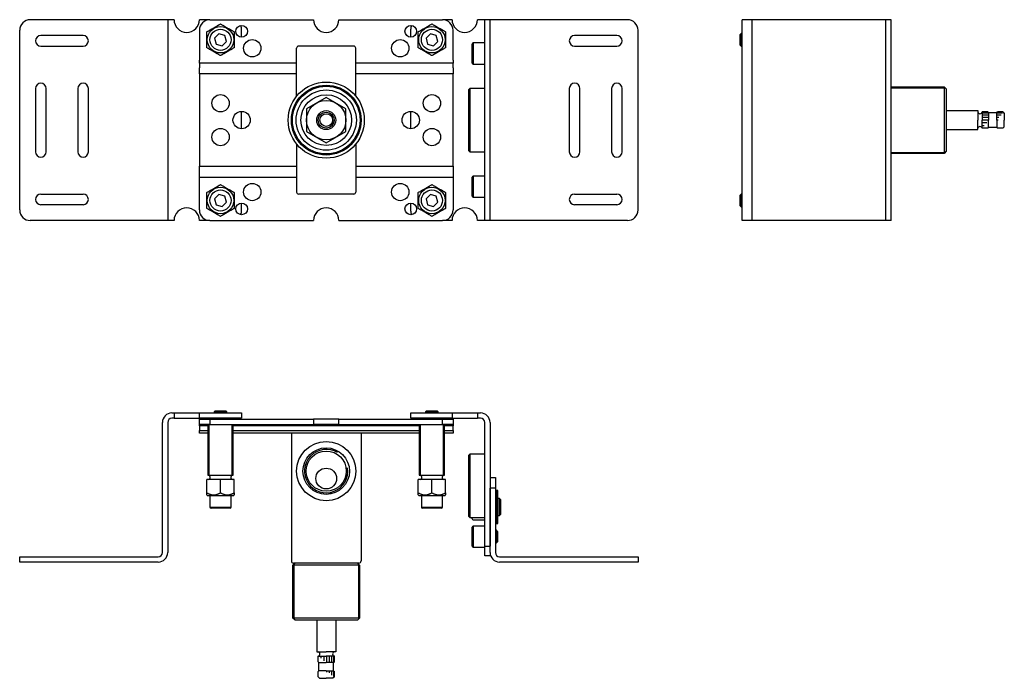
# Model space of a CAD drawing. Extents: x 1384 to 1850, y 1323 to 1635.
import ezdxf

# ---------------------------------------------------------------- set-up
doc = ezdxf.new("R2010")
doc.units = 0
doc.header["$LTSCALE"] = 7
doc.header["$MEASUREMENT"] = 0
doc.layers.get('0').update_dxf_attribs({"color": 2, "linetype": 'CONTINUOUS'})
doc.layers.add('GEV', color=5, linetype='CONTINUOUS')

# ---------------------------------------------------------------- blocks, each defined once
blk = doc.blocks.new('A$C0A7C6BF1')
for p, q in [((-16.5, 0), (-16.5, -60.5)), ((16.5, 0), (16.5, -60.5)), ((-14.75, -61.5), (-15.75, -62.5)), ((-15.75, -87.5), (-15.75, -62.5)), ((15.75, -62.5), (-15.75, -62.5)), ((15.5, -61.5), (-15.5, -61.5)), ((14.75, -61.5), (15.75, -62.5)), ((15.75, -62.5), (15.75, -87.5)), ((15.75, -87.5), (-15.75, -87.5)), ((-14.75, -88.5), (-15.75, -87.5)), ((15.75, -87.5), (14.75, -88.5)), ((14.75, -88.5), (-14.75, -88.5)), ((-4.5, -88.5), (-4.5, -103.5)), ((4.5, -88.5), (4.5, -103.5)), ((-4.5, -103.5), (0, -103.5)), ((-3.85, -108.15), (-3.85, -105.5)), ((-3.85, -105.5), (0, -105.5)), ((-2.55, -105.65), (-2.55, -106.45)), ((-1.2, -105.65), (-1.2, -107.7)), ((4.5, -103.5), (0, -103.5)), ((3.85, -105.5), (0, -105.5)), ((0.15, -105.65), (0.15, -108.5)), ((1.4, -105.65), (1.4, -108.5)), ((2.5, -105.65), (2.5, -108.5)), ((3.45, -105.65), (3.45, -108.5)), ((3.85, -108.15), (3.85, -105.5)), ((-3.5, -108.5), (-3.85, -108.15)), ((-3.5, -108.5), (0, -108.5)), ((-3.5, -112.5), (-3.5, -108.5)), ((3.5, -108.5), (0, -108.5)), ((3.5, -108.5), (3.85, -108.15)), ((3.5, -112.5), (3.5, -108.5)), ((-3.5, -112.5), (-3.85, -112.85)), ((-3.85, -115.28), (-3.85, -112.85)), ((-3.85, -115.28), (-3.13, -116)), ((0, -112.5), (-3.5, -112.5)), ((-3.13, -116), (0, -116)), ((0, -112.5), (3.5, -112.5)), ((3.13, -116), (0, -116)), ((0.15, -112.5), (0.15, -113.1)), ((1.4, -112.5), (1.4, -113.4)), ((2.5, -112.5), (2.5, -114.45)), ((3.85, -115.28), (3.13, -116)), ((3.45, -112.5), (3.45, -115.1)), ((3.5, -112.5), (3.85, -112.85)), ((3.85, -115.28), (3.85, -112.85))]:
    blk.add_line(p, q)
for centre, radius in [((0, -18), 14), ((0, -18), 11), ((0, -18), 9.5), ((0, -21.5), 4.91)]:
    blk.add_circle(centre, radius)
for centre, radius, start, end in [((-15.5, -60.5), 1, 180, 270), ((15.5, -60.5), 1, 270, 0), ((-4.06, -104.5), 1.02, 281.7683, 78.2317), ((4.06, -104.5), 1.02, 101.7683, 258.2317)]:
    blk.add_arc(centre, radius, start, end)
at = {"layer": 'GEV'}
for p, q in [((-15.25, -62), (-15.25, -88)), ((15.25, -62), (15.25, -88))]:
    blk.add_line(p, q, dxfattribs=at)
blk.add_arc((0, -18), 10.25, 58.4453, 8.9061, dxfattribs=at)
blk = doc.blocks.new('A$C486B4D1C')
for p, q in [((-14, 11.31), (-14, 34)), ((13, 35), (-13, 35)), ((14, 11.31), (14, 34)), ((3.5, 0), (3.7, -0.59)), ((2.06, -2.83), (1.7, -3.34)), ((2.65, -2.65), (2.06, -2.83)), ((2.83, -2.06), (2.65, -2.65)), ((3.34, -1.7), (2.83, -2.06)), ((3.7, -0.59), (3.33, -1.08)), ((3.33, -1.08), (3.34, -1.7)), ((-14, -11.31), (-14, -34)), ((14, -11.31), (14, -34)), ((13, -35), (-13, -35))]:
    blk.add_line(p, q)
blk.add_lwpolyline([(9.3, 5.37), (0, 10.74), (-9.3, 5.37), (-9.3, -5.37), (0, -10.74), (9.3, -5.37)], close=True)
for radius in [18, 16.5, 16, 12, 9.31, 4.5, 3.75, 3]:
    blk.add_circle((0, 0), radius)
for centre, start, end in [((-13, 34), 90, 180), ((13, 34), 0, 90), ((-13, -34), 180, 270), ((13, -34), 270, 0)]:
    blk.add_arc(centre, 1, start, end)
at = {"layer": 'GEV'}
blk.add_circle((0, 0), 14.25, dxfattribs=at)

msp = doc.modelspace()

# ---------------------------------------------------------------- linework, layer by layer
for p, q in [((1457.48, 1634.54), (1389.48, 1634.54)), ((1454.48, 1634.54), (1454.48, 1539.54)), ((1474.48, 1634.54), (1469.48, 1634.54)), ((1474.48, 1634.54), (1523.48, 1634.54)), ((1535.48, 1634.54), (1584.48, 1634.54)), ((1588.98, 1634.54), (1584.48, 1634.54)), ((1671.98, 1634.54), (1600.98, 1634.54)), ((1604.48, 1539.54), (1604.48, 1634.54)), ((1606.98, 1539.54), (1606.98, 1634.54)), ((1726.24, 1539.54), (1726.24, 1634.54)), ((1796.74, 1634.54), (1726.24, 1634.54)), ((1730.74, 1634.54), (1730.74, 1539.54)), ((1794.24, 1539.54), (1794.24, 1634.54)), ((1796.74, 1539.54), (1796.74, 1634.54)), ((1384.48, 1544.54), (1384.48, 1629.54)), ((1414.48, 1627.04), (1394.48, 1627.04)), ((1469.48, 1629.54), (1469.48, 1615.37)), ((1478.74, 1627.83), (1476.69, 1625.8)), ((1476.69, 1625.8), (1477.43, 1623.01)), ((1481.53, 1627.07), (1478.74, 1627.83)), ((1482.26, 1624.28), (1481.53, 1627.07)), ((1489.48, 1626.29), (1489.48, 1629.54)), ((1569.48, 1626.29), (1569.48, 1630.04)), ((1578.74, 1627.83), (1576.69, 1625.8)), ((1576.69, 1625.8), (1577.43, 1623.01)), ((1581.53, 1627.07), (1578.74, 1627.83)), ((1582.26, 1624.28), (1581.53, 1627.07)), ((1589.48, 1615.37), (1589.48, 1629.54)), ((1666.98, 1627.04), (1646.98, 1627.04)), ((1676.98, 1544.54), (1676.98, 1629.54)), ((1725.74, 1628.04), (1725.24, 1627.54)), ((1725.24, 1622.54), (1725.24, 1627.54)), ((1725.74, 1628.04), (1725.74, 1622.04)), ((1726.24, 1628.04), (1725.74, 1628.04)), ((1394.48, 1622.04), (1414.48, 1622.04)), ((1477.43, 1623.01), (1480.22, 1622.25)), ((1480.22, 1622.25), (1482.26, 1624.28)), ((1577.43, 1623.01), (1580.22, 1622.25)), ((1580.22, 1622.25), (1582.26, 1624.28)), ((1598.48, 1614.04), (1598.48, 1623.04)), ((1604.48, 1623.54), (1598.98, 1623.54)), ((1646.98, 1622.04), (1666.98, 1622.04)), ((1725.24, 1622.54), (1725.74, 1622.04)), ((1725.74, 1622.04), (1726.24, 1622.04)), ((1469.48, 1613.95), (1469.48, 1615.37)), ((1515.48, 1613.95), (1469.48, 1613.95)), ((1469.48, 1613.95), (1469.48, 1611.71)), ((1469.48, 1608.88), (1469.48, 1611.71)), ((1589.48, 1613.95), (1543.48, 1613.95)), ((1589.48, 1615.37), (1589.48, 1613.95)), ((1589.48, 1611.71), (1589.48, 1613.95)), ((1589.48, 1611.71), (1589.48, 1608.88)), ((1598.98, 1613.54), (1604.48, 1613.54)), ((1469.48, 1608.88), (1469.48, 1565.2)), ((1515.48, 1608.88), (1469.48, 1608.88)), ((1589.48, 1608.88), (1543.48, 1608.88)), ((1589.48, 1565.2), (1589.48, 1608.88)), ((1796.74, 1602.79), (1821.74, 1602.79)), ((1821.74, 1602.79), (1821.74, 1571.29)), ((1821.74, 1602.79), (1822.74, 1601.79)), ((1391.98, 1602.04), (1391.98, 1572.04)), ((1396.98, 1572.04), (1396.98, 1602.04)), ((1411.98, 1602.04), (1411.98, 1572.04)), ((1416.98, 1572.04), (1416.98, 1602.04)), ((1597.48, 1602.04), (1596.98, 1601.54)), ((1596.98, 1572.54), (1596.98, 1601.54)), ((1604.48, 1602.04), (1597.48, 1602.04)), ((1644.48, 1602.04), (1644.48, 1572.04)), ((1649.48, 1572.04), (1649.48, 1602.04)), ((1664.48, 1602.04), (1664.48, 1572.04)), ((1669.48, 1572.04), (1669.48, 1602.04)), ((1822.74, 1601.79), (1822.74, 1572.29)), ((1489.48, 1582.94), (1489.48, 1591.14)), ((1569.48, 1582.94), (1569.48, 1591.14)), ((1822.74, 1591.54), (1837.74, 1591.54)), ((1837.74, 1591.54), (1837.74, 1587.04)), ((1842.39, 1590.89), (1839.74, 1590.89)), ((1839.74, 1590.89), (1839.74, 1587.04)), ((1839.89, 1590.49), (1842.74, 1590.49)), ((1839.89, 1589.54), (1842.74, 1589.54)), ((1839.89, 1588.44), (1842.74, 1588.44)), ((1842.74, 1590.54), (1842.39, 1590.89)), ((1846.74, 1590.54), (1842.74, 1590.54)), ((1842.74, 1590.54), (1842.74, 1587.04)), ((1846.74, 1590.54), (1847.09, 1590.89)), ((1846.74, 1587.04), (1846.74, 1590.54)), ((1846.74, 1590.49), (1849.34, 1590.49)), ((1846.74, 1589.54), (1848.69, 1589.54)), ((1846.74, 1588.44), (1847.64, 1588.44)), ((1849.53, 1590.89), (1847.09, 1590.89)), ((1849.53, 1590.89), (1850.24, 1590.17)), ((1850.24, 1590.17), (1850.24, 1587.04)), ((1837.74, 1582.54), (1837.74, 1587.04)), ((1839.74, 1583.19), (1839.74, 1587.04)), ((1839.89, 1587.19), (1842.74, 1587.19)), ((1839.89, 1585.84), (1841.94, 1585.84)), ((1839.89, 1584.49), (1840.69, 1584.49)), ((1842.74, 1583.54), (1842.74, 1587.04)), ((1846.74, 1587.19), (1847.34, 1587.19)), ((1846.74, 1587.04), (1846.74, 1583.54)), ((1849.53, 1583.19), (1850.24, 1583.91)), ((1850.24, 1583.91), (1850.24, 1587.04)), ((1822.74, 1582.54), (1837.74, 1582.54)), ((1842.39, 1583.19), (1839.74, 1583.19)), ((1842.74, 1583.54), (1842.39, 1583.19)), ((1846.74, 1583.54), (1842.74, 1583.54)), ((1846.74, 1583.54), (1847.09, 1583.19)), ((1849.53, 1583.19), (1847.09, 1583.19)), ((1596.98, 1572.54), (1597.48, 1572.04)), ((1597.48, 1572.04), (1604.48, 1572.04)), ((1821.74, 1571.29), (1796.74, 1571.29)), ((1822.74, 1572.29), (1821.74, 1571.29)), ((1469.48, 1565.2), (1515.48, 1565.2)), ((1469.48, 1562.37), (1469.48, 1565.2)), ((1543.48, 1565.2), (1589.48, 1565.2)), ((1589.48, 1565.2), (1589.48, 1562.37)), ((1469.48, 1560.13), (1469.48, 1562.37)), ((1589.48, 1562.37), (1589.48, 1560.13)), ((1604.48, 1560.54), (1598.98, 1560.54)), ((1469.48, 1560.13), (1515.48, 1560.13)), ((1469.48, 1558.71), (1469.48, 1560.13)), ((1469.48, 1544.54), (1469.48, 1558.71)), ((1543.48, 1560.13), (1589.48, 1560.13)), ((1589.48, 1560.13), (1589.48, 1558.71)), ((1589.48, 1558.71), (1589.48, 1544.54)), ((1598.48, 1551.04), (1598.48, 1560.04)), ((1394.48, 1552.04), (1414.48, 1552.04)), ((1478.74, 1551.83), (1476.69, 1549.8)), ((1481.53, 1551.07), (1478.74, 1551.83)), ((1482.26, 1548.28), (1481.53, 1551.07)), ((1578.74, 1551.83), (1576.69, 1549.8)), ((1581.53, 1551.07), (1578.74, 1551.83)), ((1582.26, 1548.28), (1581.53, 1551.07)), ((1646.98, 1552.04), (1666.98, 1552.04)), ((1725.74, 1552.04), (1725.24, 1551.54)), ((1725.24, 1546.54), (1725.24, 1551.54)), ((1725.74, 1552.04), (1725.74, 1546.04)), ((1726.24, 1552.04), (1725.74, 1552.04)), ((1414.48, 1547.04), (1394.48, 1547.04)), ((1476.69, 1549.8), (1477.43, 1547.01)), ((1477.43, 1547.01), (1480.22, 1546.25)), ((1480.22, 1546.25), (1482.26, 1548.28)), ((1489.48, 1544.54), (1489.48, 1547.79)), ((1569.48, 1544.04), (1569.48, 1547.79)), ((1576.69, 1549.8), (1577.43, 1547.01)), ((1577.43, 1547.01), (1580.22, 1546.25)), ((1580.22, 1546.25), (1582.26, 1548.28)), ((1598.98, 1550.54), (1604.48, 1550.54)), ((1666.98, 1547.04), (1646.98, 1547.04)), ((1725.24, 1546.54), (1725.74, 1546.04)), ((1725.74, 1546.04), (1726.24, 1546.04)), ((1457.48, 1539.54), (1389.48, 1539.54)), ((1474.48, 1539.54), (1469.48, 1539.54)), ((1474.48, 1539.54), (1523.48, 1539.54)), ((1535.48, 1539.54), (1584.48, 1539.54)), ((1588.98, 1539.54), (1584.48, 1539.54)), ((1671.98, 1539.54), (1600.98, 1539.54)), ((1796.74, 1539.54), (1726.24, 1539.54)), ((1456.48, 1448.53), (1457.48, 1448.53)), ((1457.48, 1448.53), (1469.48, 1448.53)), ((1457.48, 1448.53), (1457.48, 1446.03)), ((1469.48, 1448.53), (1484.48, 1448.53)), ((1469.48, 1446.03), (1469.48, 1448.53)), ((1476.98, 1449.53), (1476.48, 1449.03)), ((1476.48, 1449.03), (1476.48, 1448.53)), ((1476.98, 1449.53), (1480.13, 1449.53)), ((1480.13, 1449.53), (1481.98, 1449.53)), ((1482.48, 1449.03), (1481.98, 1449.53)), ((1482.48, 1448.53), (1482.48, 1449.03)), ((1484.48, 1448.53), (1489.48, 1448.53)), ((1489.48, 1448.53), (1489.48, 1446.03)), ((1569.48, 1448.53), (1588.98, 1448.53)), ((1569.48, 1446.03), (1569.48, 1448.53)), ((1576.98, 1449.53), (1576.48, 1449.03)), ((1576.48, 1449.03), (1576.48, 1448.53)), ((1576.98, 1449.53), (1581.98, 1449.53)), ((1582.48, 1449.03), (1581.98, 1449.53)), ((1582.48, 1448.53), (1582.48, 1449.03)), ((1588.98, 1448.53), (1600.98, 1448.53)), ((1588.98, 1448.53), (1588.98, 1446.03)), ((1600.98, 1448.53), (1602.48, 1448.53)), ((1600.98, 1448.53), (1600.98, 1446.03)), ((1451.98, 1382.53), (1451.98, 1444.03)), ((1454.48, 1444.03), (1454.48, 1382.53)), ((1457.48, 1446.03), (1456.48, 1446.03)), ((1457.48, 1446.03), (1469.48, 1446.03)), ((1484.48, 1446.03), (1469.48, 1446.03)), ((1469.48, 1443.03), (1469.48, 1445.53)), ((1469.48, 1445.53), (1474.48, 1445.53)), ((1473.98, 1446.03), (1473.48, 1445.53)), ((1474.48, 1445.53), (1523.48, 1445.53)), ((1474.48, 1445.53), (1474.48, 1443.03)), ((1489.48, 1446.03), (1484.48, 1446.03)), ((1485.48, 1445.53), (1484.98, 1446.03)), ((1523.48, 1445.53), (1523.48, 1443.03)), ((1535.48, 1445.53), (1523.48, 1445.53)), ((1535.48, 1445.53), (1584.48, 1445.53)), ((1535.48, 1443.03), (1535.48, 1445.53)), ((1588.98, 1446.03), (1569.48, 1446.03)), ((1573.98, 1446.03), (1573.48, 1445.53)), ((1584.48, 1443.03), (1584.48, 1445.53)), ((1584.48, 1445.53), (1589.48, 1445.53)), ((1585.48, 1445.53), (1584.98, 1446.03)), ((1588.98, 1446.03), (1600.98, 1446.03)), ((1589.48, 1445.53), (1589.48, 1443.03)), ((1602.48, 1446.03), (1600.98, 1446.03)), ((1604.48, 1385.53), (1604.48, 1444.03)), ((1606.98, 1444.03), (1606.98, 1385.53)), ((1469.48, 1442.44), (1469.48, 1443.03)), ((1474.48, 1443.03), (1469.48, 1443.03)), ((1469.48, 1442.44), (1469.48, 1440.2)), ((1473.48, 1442.44), (1469.48, 1442.44)), ((1469.48, 1439.03), (1469.48, 1440.2)), ((1469.48, 1440.2), (1473.48, 1440.2)), ((1473.48, 1443.03), (1473.48, 1419.03)), ((1474.48, 1443.03), (1523.48, 1443.03)), ((1485.48, 1419.03), (1485.48, 1443.03)), ((1573.48, 1442.44), (1485.48, 1442.44)), ((1485.48, 1440.2), (1573.48, 1440.2)), ((1535.48, 1443.03), (1523.48, 1443.03)), ((1535.48, 1443.03), (1584.48, 1443.03)), ((1573.48, 1443.03), (1573.48, 1419.03)), ((1589.48, 1443.03), (1584.48, 1443.03)), ((1585.48, 1419.03), (1585.48, 1443.03)), ((1589.48, 1442.44), (1585.48, 1442.44)), ((1585.48, 1440.2), (1589.48, 1440.2)), ((1589.48, 1443.03), (1589.48, 1442.44)), ((1589.48, 1440.2), (1589.48, 1442.44)), ((1589.48, 1440.2), (1589.48, 1439.03)), ((1473.48, 1439.03), (1469.48, 1439.03)), ((1573.48, 1439.03), (1485.48, 1439.03)), ((1589.48, 1439.03), (1585.48, 1439.03)), ((1597.48, 1429.03), (1596.98, 1428.53)), ((1596.98, 1399.53), (1596.98, 1428.53)), ((1604.48, 1429.03), (1597.48, 1429.03)), ((1472.98, 1410.78), (1472.98, 1417.03)), ((1479.48, 1417.03), (1472.98, 1417.03)), ((1473.48, 1419.03), (1485.48, 1419.03)), ((1474.48, 1418.53), (1474.48, 1417.53)), ((1479.48, 1410.78), (1479.48, 1417.03)), ((1485.98, 1417.03), (1479.48, 1417.03)), ((1484.48, 1417.53), (1484.48, 1418.53)), ((1485.98, 1410.78), (1485.98, 1417.03)), ((1579.48, 1417.03), (1572.98, 1417.03)), ((1572.98, 1410.78), (1572.98, 1417.03)), ((1573.48, 1419.03), (1585.48, 1419.03)), ((1574.48, 1418.53), (1574.48, 1417.53)), ((1579.48, 1410.78), (1579.48, 1417.03)), ((1585.98, 1417.03), (1579.48, 1417.03)), ((1584.48, 1417.53), (1584.48, 1418.53)), ((1585.98, 1410.78), (1585.98, 1417.03)), ((1606.98, 1418.03), (1609.48, 1418.03)), ((1609.48, 1418.03), (1609.48, 1413.03)), ((1606.98, 1382.53), (1606.98, 1413.03)), ((1609.48, 1413.03), (1606.98, 1413.03)), ((1609.48, 1413.03), (1609.48, 1396.78)), ((1610.68, 1411.78), (1609.98, 1411.78)), ((1610.68, 1396.28), (1610.68, 1411.78)), ((1472.98, 1409.78), (1473.23, 1409.53)), ((1473.23, 1409.53), (1485.73, 1409.53)), ((1474.48, 1409.53), (1474.48, 1404.03)), ((1484.48, 1404.03), (1484.48, 1409.53)), ((1485.73, 1409.53), (1485.98, 1409.78)), ((1572.98, 1409.78), (1573.23, 1409.53)), ((1573.23, 1409.53), (1585.73, 1409.53)), ((1574.48, 1409.53), (1574.48, 1404.03)), ((1584.48, 1404.03), (1584.48, 1409.53)), ((1585.73, 1409.53), (1585.98, 1409.78)), ((1611.48, 1408.03), (1610.68, 1408.03)), ((1611.98, 1407.53), (1611.48, 1408.03)), ((1611.98, 1407.53), (1611.98, 1404.03)), ((1483.98, 1403.53), (1474.98, 1403.53)), ((1583.98, 1403.53), (1574.98, 1403.53)), ((1611.98, 1404.03), (1611.98, 1400.53)), ((1596.98, 1399.53), (1597.48, 1399.03)), ((1597.48, 1399.03), (1604.48, 1399.03)), ((1598.48, 1398.53), (1598.48, 1399.03)), ((1598.98, 1398.03), (1604.48, 1398.03)), ((1610.68, 1400.03), (1611.48, 1400.03)), ((1611.48, 1400.03), (1611.98, 1400.53)), ((1598.48, 1390.03), (1598.48, 1394.53)), ((1604.48, 1395.03), (1598.98, 1395.03)), ((1609.48, 1396.78), (1609.48, 1382.53)), ((1609.98, 1393.03), (1609.48, 1393.03)), ((1609.98, 1396.28), (1610.68, 1396.28)), ((1610.48, 1392.53), (1609.98, 1393.03)), ((1598.48, 1385.53), (1598.48, 1390.03)), ((1610.48, 1392.53), (1610.48, 1387.53)), ((1598.98, 1385.03), (1604.48, 1385.03)), ((1604.48, 1381.03), (1604.48, 1385.53)), ((1604.48, 1385.53), (1606.98, 1385.53)), ((1609.48, 1387.03), (1609.98, 1387.03)), ((1609.98, 1387.03), (1610.48, 1387.53)), ((1384.48, 1380.53), (1449.98, 1380.53)), ((1384.48, 1378.03), (1384.48, 1380.53)), ((1606.98, 1381.03), (1604.48, 1381.03)), ((1606.98, 1382.53), (1606.98, 1381.03)), ((1611.48, 1380.53), (1676.98, 1380.53)), ((1676.98, 1380.53), (1676.98, 1378.03)), ((1449.98, 1378.03), (1384.48, 1378.03)), ((1676.98, 1378.03), (1611.48, 1378.03))]:
    msp.add_line(p, q)
at = {"color": 1}
for p, q in [((1598.98, 1623.54), (1598.98, 1613.54)), ((1597.48, 1602.04), (1597.48, 1572.04)), ((1598.98, 1560.54), (1598.98, 1550.54)), ((1482.48, 1449.03), (1476.48, 1449.03)), ((1582.48, 1449.03), (1576.48, 1449.03)), ((1597.48, 1429.03), (1597.48, 1399.03)), ((1609.98, 1411.78), (1609.98, 1396.28)), ((1611.48, 1400.03), (1611.48, 1408.03)), ((1474.48, 1404.03), (1484.48, 1404.03)), ((1574.48, 1404.03), (1584.48, 1404.03)), ((1598.98, 1395.03), (1598.98, 1385.03)), ((1609.98, 1387.03), (1609.98, 1393.03))]:
    msp.add_line(p, q, dxfattribs=at)
for centre in [(1479.48, 1625.04), (1579.48, 1625.04), (1479.48, 1549.04), (1579.48, 1549.04)]:
    msp.add_circle(centre, 6.25, dxfattribs=at)
for centre, radius in [((1489.48, 1629.04), 2.75), ((1569.48, 1629.04), 2.75), ((1479.48, 1625.04), 5), ((1579.48, 1625.04), 5), ((1494.48, 1621.04), 4.1), ((1564.48, 1621.04), 4.1), ((1479.48, 1595.04), 4.1), ((1579.48, 1595.04), 4.1), ((1489.48, 1587.04), 4.1), ((1569.48, 1587.04), 4.1), ((1479.48, 1579.04), 4.1), ((1579.48, 1579.04), 4.1), ((1494.48, 1553.04), 4.1), ((1564.48, 1553.04), 4.1), ((1479.48, 1549.04), 5), ((1579.48, 1549.04), 5), ((1489.48, 1545.04), 2.75), ((1569.48, 1545.04), 2.75)]:
    msp.add_circle(centre, radius)
for centre, radius, start, end in [((1389.48, 1629.54), 5, 90, 180), ((1463.48, 1634.54), 6, 180, 0), ((1474.48, 1629.54), 5, 90, 180), ((1484.48, 1629.54), 5, 0, 26.1307), ((1529.48, 1634.54), 6, 180, 0), ((1573.98, 1630.04), 4.5, 157.4147, 180), ((1584.48, 1629.54), 5, 0, 90), ((1594.98, 1634.54), 6, 180, 0), ((1671.98, 1629.54), 5, 0, 90), ((1394.48, 1624.54), 2.5, 90, 270), ((1414.48, 1624.54), 2.5, 270, 90), ((1646.98, 1624.54), 2.5, 90, 270), ((1666.98, 1624.54), 2.5, 270, 90), ((1598.98, 1623.04), 0.5, 90, 180), ((1598.98, 1614.04), 0.5, 180, 270), ((1394.48, 1602.04), 2.5, 0, 180), ((1414.48, 1602.04), 2.5, 0, 180), ((1646.98, 1602.04), 2.5, 0, 180), ((1666.98, 1602.04), 2.5, 0, 180), ((1838.74, 1591.1), 1.02, 191.7683, 348.2317), ((1838.74, 1582.98), 1.02, 11.7683, 168.2317), ((1394.48, 1572.04), 2.5, 180, 0), ((1414.48, 1572.04), 2.5, 180, 0), ((1646.98, 1572.04), 2.5, 180, 0), ((1666.98, 1572.04), 2.5, 180, 0), ((1598.98, 1560.04), 0.5, 90, 180), ((1394.48, 1549.54), 2.5, 90, 270), ((1414.48, 1549.54), 2.5, 270, 90), ((1598.98, 1551.04), 0.5, 180, 270), ((1646.98, 1549.54), 2.5, 90, 270), ((1666.98, 1549.54), 2.5, 270, 90), ((1389.48, 1544.54), 5, 180, 270), ((1463.48, 1539.54), 6, 0, 180), ((1474.48, 1544.54), 5, 180, 270), ((1484.48, 1544.54), 5, 333.8693, 0), ((1529.48, 1539.54), 6, 0, 180), ((1573.98, 1544.04), 4.5, 180, 202.5853), ((1584.48, 1544.54), 5, 270, 0), ((1594.98, 1539.54), 6, 0, 180), ((1671.98, 1544.54), 5, 270, 0), ((1456.48, 1444.03), 4.5, 90, 180), ((1602.48, 1444.03), 4.5, 0, 90), ((1456.48, 1444.03), 2, 90, 180), ((1602.48, 1444.03), 2, 0, 90), ((1473.98, 1418.53), 0.5, 0, 90), ((1473.98, 1417.53), 0.5, 270, 0), ((1484.98, 1418.53), 0.5, 90, 180), ((1484.98, 1417.53), 0.5, 180, 270), ((1573.98, 1418.53), 0.5, 0, 90), ((1573.98, 1417.53), 0.5, 270, 0), ((1584.98, 1418.53), 0.5, 90, 180), ((1584.98, 1417.53), 0.5, 180, 270), ((1609.98, 1411.28), 0.5, 90, 180), ((1474.98, 1404.03), 0.5, 180, 270), ((1483.98, 1404.03), 0.5, 270, 0), ((1574.98, 1404.03), 0.5, 180, 270), ((1583.98, 1404.03), 0.5, 270, 0), ((1598.98, 1398.53), 0.5, 180, 270), ((1598.98, 1394.53), 0.5, 90, 180), ((1609.98, 1396.78), 0.5, 180, 270), ((1598.98, 1385.53), 0.5, 180, 270), ((1449.98, 1382.53), 2, 270, 0), ((1449.98, 1382.53), 4.5, 270, 0), ((1611.48, 1382.53), 4.5, 180, 270), ((1611.48, 1382.53), 2, 180, 270)]:
    msp.add_arc(centre, radius, start, end)
for points, knots in [([(1472.98, 1628.79), (1473.12, 1628.88), (1473.42, 1629.05), (1473.87, 1629.31), (1474.34, 1629.58), (1474.82, 1629.86), (1475.32, 1630.14), (1475.82, 1630.44), (1476.34, 1630.73), (1476.87, 1631.04), (1477.4, 1631.34), (1477.88, 1631.62), (1478.32, 1631.88), (1478.71, 1632.1), (1479.1, 1632.33), (1479.35, 1632.47), (1479.48, 1632.55)], [0, 0, 0, 0, 0.072035, 0.144102, 0.216104, 0.290675, 0.365339, 0.43986, 0.516667, 0.593479, 0.672833, 0.752205, 0.813871, 0.875543, 0.93777, 1, 1, 1, 1]), ([(1479.48, 1632.55), (1479.62, 1632.46), (1479.92, 1632.29), (1480.37, 1632.03), (1480.84, 1631.76), (1481.32, 1631.48), (1481.82, 1631.2), (1482.32, 1630.9), (1482.84, 1630.6), (1483.37, 1630.3), (1483.9, 1629.99), (1484.38, 1629.71), (1484.82, 1629.46), (1485.21, 1629.24), (1485.6, 1629.01), (1485.85, 1628.87), (1485.98, 1628.79)], [0, 0, 0, 0, 0.072036, 0.144103, 0.216103, 0.290676, 0.365339, 0.439858, 0.516667, 0.593478, 0.672832, 0.752205, 0.813871, 0.875543, 0.937769, 1, 1, 1, 1]), ([(1572.98, 1628.79), (1573.12, 1628.88), (1573.42, 1629.05), (1573.87, 1629.31), (1574.34, 1629.58), (1574.82, 1629.86), (1575.32, 1630.14), (1575.82, 1630.44), (1576.34, 1630.73), (1576.87, 1631.04), (1577.4, 1631.34), (1577.88, 1631.62), (1578.32, 1631.88), (1578.71, 1632.1), (1579.1, 1632.33), (1579.35, 1632.47), (1579.48, 1632.55)], [0, 0, 0, 0, 0.072035, 0.144102, 0.216103, 0.290676, 0.365339, 0.439859, 0.516668, 0.593479, 0.672832, 0.752206, 0.813871, 0.875544, 0.93777, 1, 1, 1, 1]), ([(1579.48, 1632.55), (1579.62, 1632.46), (1579.92, 1632.29), (1580.37, 1632.03), (1580.84, 1631.76), (1581.32, 1631.48), (1581.82, 1631.2), (1582.32, 1630.9), (1582.84, 1630.6), (1583.37, 1630.3), (1583.9, 1629.99), (1584.38, 1629.71), (1584.82, 1629.46), (1585.21, 1629.24), (1585.6, 1629.01), (1585.85, 1628.87), (1585.98, 1628.79)], [0, 0, 0, 0, 0.072035, 0.144102, 0.216103, 0.290675, 0.365339, 0.439859, 0.516667, 0.593478, 0.672832, 0.752205, 0.813871, 0.875544, 0.937769, 1, 1, 1, 1]), ([(1472.98, 1621.29), (1472.98, 1621.5), (1472.98, 1621.94), (1472.98, 1622.6), (1472.98, 1623.25), (1472.98, 1623.89), (1472.98, 1624.55), (1472.98, 1625.22), (1472.98, 1625.9), (1472.98, 1626.59), (1472.98, 1627.26), (1472.98, 1627.85), (1472.98, 1628.36), (1472.98, 1628.65), (1472.98, 1628.79)], [0, 0, 0, 0, 0.09242, 0.184815, 0.269, 0.353513, 0.437911, 0.521938, 0.610309, 0.699071, 0.787991, 0.876578, 0.938287, 1, 1, 1, 1]), ([(1485.98, 1628.79), (1485.98, 1628.65), (1485.98, 1628.36), (1485.98, 1627.85), (1485.98, 1627.26), (1485.98, 1626.59), (1485.98, 1625.9), (1485.98, 1625.22), (1485.98, 1624.55), (1485.98, 1623.89), (1485.98, 1623.25), (1485.98, 1622.6), (1485.98, 1621.94), (1485.98, 1621.5), (1485.98, 1621.29)], [0, 0, 0, 0, 0.061713, 0.123422, 0.212009, 0.300929, 0.389691, 0.478062, 0.562089, 0.646487, 0.731, 0.815185, 0.90758, 1, 1, 1, 1]), ([(1572.98, 1621.29), (1572.98, 1621.5), (1572.98, 1621.94), (1572.98, 1622.6), (1572.98, 1623.25), (1572.98, 1623.89), (1572.98, 1624.55), (1572.98, 1625.22), (1572.98, 1625.9), (1572.98, 1626.59), (1572.98, 1627.26), (1572.98, 1627.85), (1572.98, 1628.36), (1572.98, 1628.65), (1572.98, 1628.79)], [0, 0, 0, 0, 0.09242, 0.184815, 0.269, 0.353513, 0.437911, 0.521938, 0.610309, 0.699071, 0.787991, 0.876578, 0.938287, 1, 1, 1, 1]), ([(1585.98, 1628.79), (1585.98, 1628.65), (1585.98, 1628.36), (1585.98, 1627.85), (1585.98, 1627.26), (1585.98, 1626.59), (1585.98, 1625.9), (1585.98, 1625.22), (1585.98, 1624.55), (1585.98, 1623.89), (1585.98, 1623.25), (1585.98, 1622.6), (1585.98, 1621.94), (1585.98, 1621.5), (1585.98, 1621.29)], [0, 0, 0, 0, 0.061713, 0.123422, 0.212009, 0.300929, 0.389691, 0.478062, 0.562089, 0.646487, 0.731, 0.815185, 0.90758, 1, 1, 1, 1]), ([(1479.48, 1617.53), (1479.33, 1617.62), (1479.04, 1617.79), (1478.59, 1618.05), (1478.12, 1618.32), (1477.64, 1618.6), (1477.14, 1618.88), (1476.63, 1619.18), (1476.11, 1619.48), (1475.59, 1619.78), (1475.06, 1620.08), (1474.58, 1620.36), (1474.14, 1620.62), (1473.75, 1620.84), (1473.36, 1621.07), (1473.1, 1621.21), (1472.98, 1621.29)], [0, 0, 0, 0, 0.072035, 0.144102, 0.216104, 0.290675, 0.365339, 0.439859, 0.516667, 0.593478, 0.672833, 0.752207, 0.813871, 0.875545, 0.937769, 1, 1, 1, 1]), ([(1485.98, 1621.29), (1485.83, 1621.2), (1485.54, 1621.03), (1485.09, 1620.77), (1484.62, 1620.5), (1484.14, 1620.22), (1483.64, 1619.94), (1483.13, 1619.64), (1482.61, 1619.35), (1482.09, 1619.04), (1481.56, 1618.74), (1481.08, 1618.46), (1480.64, 1618.2), (1480.25, 1617.98), (1479.86, 1617.75), (1479.6, 1617.61), (1479.48, 1617.53)], [0, 0, 0, 0, 0.072035, 0.144103, 0.216103, 0.290676, 0.365339, 0.439859, 0.516667, 0.593479, 0.672832, 0.752206, 0.813871, 0.875543, 0.937769, 1, 1, 1, 1]), ([(1579.48, 1617.53), (1579.33, 1617.62), (1579.04, 1617.79), (1578.59, 1618.05), (1578.12, 1618.32), (1577.64, 1618.6), (1577.14, 1618.88), (1576.63, 1619.18), (1576.11, 1619.48), (1575.59, 1619.78), (1575.06, 1620.08), (1574.58, 1620.36), (1574.14, 1620.62), (1573.75, 1620.84), (1573.36, 1621.07), (1573.1, 1621.21), (1572.98, 1621.29)], [0, 0, 0, 0, 0.072035, 0.144103, 0.216104, 0.290676, 0.365339, 0.439859, 0.516668, 0.593478, 0.672832, 0.752206, 0.813871, 0.875544, 0.937769, 1, 1, 1, 1]), ([(1585.98, 1621.29), (1585.83, 1621.2), (1585.54, 1621.03), (1585.09, 1620.77), (1584.62, 1620.5), (1584.14, 1620.22), (1583.64, 1619.94), (1583.13, 1619.64), (1582.61, 1619.35), (1582.09, 1619.04), (1581.56, 1618.74), (1581.08, 1618.46), (1580.64, 1618.2), (1580.25, 1617.98), (1579.86, 1617.75), (1579.6, 1617.61), (1579.48, 1617.53)], [0, 0, 0, 0, 0.072035, 0.144103, 0.216104, 0.290676, 0.365339, 0.439859, 0.516668, 0.593479, 0.672832, 0.752206, 0.813871, 0.875544, 0.937769, 1, 1, 1, 1]), ([(1472.98, 1552.79), (1473.12, 1552.88), (1473.42, 1553.05), (1473.87, 1553.31), (1474.34, 1553.58), (1474.82, 1553.86), (1475.32, 1554.14), (1475.82, 1554.44), (1476.34, 1554.73), (1476.87, 1555.04), (1477.4, 1555.34), (1477.88, 1555.62), (1478.32, 1555.88), (1478.71, 1556.1), (1479.1, 1556.33), (1479.35, 1556.47), (1479.48, 1556.55)], [0, 0, 0, 0, 0.072035, 0.144102, 0.216104, 0.290675, 0.365339, 0.439859, 0.516667, 0.593479, 0.672833, 0.752205, 0.813871, 0.875543, 0.937769, 1, 1, 1, 1]), ([(1479.48, 1556.55), (1479.62, 1556.46), (1479.92, 1556.29), (1480.37, 1556.03), (1480.84, 1555.76), (1481.32, 1555.48), (1481.82, 1555.2), (1482.32, 1554.9), (1482.84, 1554.6), (1483.37, 1554.3), (1483.9, 1553.99), (1484.38, 1553.71), (1484.82, 1553.46), (1485.21, 1553.24), (1485.6, 1553.01), (1485.85, 1552.87), (1485.98, 1552.79)], [0, 0, 0, 0, 0.072036, 0.144103, 0.216103, 0.290676, 0.365339, 0.439859, 0.516667, 0.593478, 0.672832, 0.752206, 0.813871, 0.875543, 0.937769, 1, 1, 1, 1]), ([(1572.98, 1552.79), (1573.12, 1552.88), (1573.42, 1553.05), (1573.87, 1553.31), (1574.34, 1553.58), (1574.82, 1553.86), (1575.32, 1554.14), (1575.82, 1554.44), (1576.34, 1554.73), (1576.87, 1555.04), (1577.4, 1555.34), (1577.88, 1555.62), (1578.32, 1555.88), (1578.71, 1556.1), (1579.1, 1556.33), (1579.35, 1556.47), (1579.48, 1556.55)], [0, 0, 0, 0, 0.072035, 0.144102, 0.216103, 0.290676, 0.365339, 0.439859, 0.516667, 0.593478, 0.672832, 0.752206, 0.813871, 0.875543, 0.937769, 1, 1, 1, 1]), ([(1579.48, 1556.55), (1579.62, 1556.46), (1579.92, 1556.29), (1580.37, 1556.03), (1580.84, 1555.76), (1581.32, 1555.48), (1581.82, 1555.2), (1582.32, 1554.9), (1582.84, 1554.6), (1583.37, 1554.3), (1583.9, 1553.99), (1584.38, 1553.71), (1584.82, 1553.46), (1585.21, 1553.24), (1585.6, 1553.01), (1585.85, 1552.87), (1585.98, 1552.79)], [0, 0, 0, 0, 0.072035, 0.144102, 0.216103, 0.290676, 0.365339, 0.439859, 0.516667, 0.593478, 0.672832, 0.752206, 0.813871, 0.875543, 0.937769, 1, 1, 1, 1]), ([(1472.98, 1545.29), (1472.98, 1545.5), (1472.98, 1545.94), (1472.98, 1546.6), (1472.98, 1547.25), (1472.98, 1547.89), (1472.98, 1548.55), (1472.98, 1549.22), (1472.98, 1549.9), (1472.98, 1550.59), (1472.98, 1551.26), (1472.98, 1551.85), (1472.98, 1552.36), (1472.98, 1552.65), (1472.98, 1552.79)], [0, 0, 0, 0, 0.09242, 0.184816, 0.269, 0.353513, 0.437912, 0.521938, 0.610309, 0.699071, 0.787991, 0.876579, 0.938287, 1, 1, 1, 1]), ([(1485.98, 1552.79), (1485.98, 1552.65), (1485.98, 1552.36), (1485.98, 1551.85), (1485.98, 1551.26), (1485.98, 1550.59), (1485.98, 1549.9), (1485.98, 1549.22), (1485.98, 1548.55), (1485.98, 1547.89), (1485.98, 1547.25), (1485.98, 1546.6), (1485.98, 1545.94), (1485.98, 1545.5), (1485.98, 1545.29)], [0, 0, 0, 0, 0.061713, 0.123421, 0.212009, 0.300929, 0.389691, 0.478062, 0.562088, 0.646487, 0.731, 0.815184, 0.90758, 1, 1, 1, 1]), ([(1572.98, 1545.29), (1572.98, 1545.5), (1572.98, 1545.94), (1572.98, 1546.6), (1572.98, 1547.25), (1572.98, 1547.89), (1572.98, 1548.55), (1572.98, 1549.22), (1572.98, 1549.9), (1572.98, 1550.59), (1572.98, 1551.26), (1572.98, 1551.85), (1572.98, 1552.36), (1572.98, 1552.65), (1572.98, 1552.79)], [0, 0, 0, 0, 0.09242, 0.184816, 0.269, 0.353513, 0.437912, 0.521938, 0.610309, 0.699071, 0.787991, 0.876579, 0.938287, 1, 1, 1, 1]), ([(1585.98, 1552.79), (1585.98, 1552.65), (1585.98, 1552.36), (1585.98, 1551.85), (1585.98, 1551.26), (1585.98, 1550.59), (1585.98, 1549.9), (1585.98, 1549.22), (1585.98, 1548.55), (1585.98, 1547.89), (1585.98, 1547.25), (1585.98, 1546.6), (1585.98, 1545.94), (1585.98, 1545.5), (1585.98, 1545.29)], [0, 0, 0, 0, 0.061713, 0.123421, 0.212009, 0.300929, 0.389691, 0.478062, 0.562088, 0.646487, 0.731, 0.815184, 0.90758, 1, 1, 1, 1]), ([(1479.48, 1541.53), (1479.33, 1541.62), (1479.04, 1541.79), (1478.59, 1542.05), (1478.12, 1542.32), (1477.64, 1542.6), (1477.14, 1542.88), (1476.63, 1543.18), (1476.11, 1543.48), (1475.59, 1543.78), (1475.06, 1544.08), (1474.58, 1544.36), (1474.14, 1544.62), (1473.75, 1544.84), (1473.36, 1545.07), (1473.1, 1545.21), (1472.98, 1545.29)], [0, 0, 0, 0, 0.072035, 0.144102, 0.216104, 0.290675, 0.365339, 0.439859, 0.516667, 0.593479, 0.672833, 0.752207, 0.813871, 0.875545, 0.937769, 1, 1, 1, 1]), ([(1485.98, 1545.29), (1485.83, 1545.2), (1485.54, 1545.03), (1485.09, 1544.77), (1484.62, 1544.5), (1484.14, 1544.22), (1483.64, 1543.94), (1483.13, 1543.64), (1482.61, 1543.35), (1482.09, 1543.04), (1481.56, 1542.74), (1481.08, 1542.46), (1480.64, 1542.2), (1480.25, 1541.98), (1479.86, 1541.75), (1479.6, 1541.61), (1479.48, 1541.53)], [0, 0, 0, 0, 0.072035, 0.144103, 0.216103, 0.290676, 0.365339, 0.439859, 0.516667, 0.593478, 0.672832, 0.752206, 0.813871, 0.875543, 0.937769, 1, 1, 1, 1]), ([(1579.48, 1541.53), (1579.33, 1541.62), (1579.04, 1541.79), (1578.59, 1542.05), (1578.12, 1542.32), (1577.64, 1542.6), (1577.14, 1542.88), (1576.63, 1543.18), (1576.11, 1543.48), (1575.59, 1543.78), (1575.06, 1544.08), (1574.58, 1544.36), (1574.14, 1544.62), (1573.75, 1544.84), (1573.36, 1545.07), (1573.1, 1545.21), (1572.98, 1545.29)], [0, 0, 0, 0, 0.072035, 0.144102, 0.216103, 0.290676, 0.365339, 0.439859, 0.516667, 0.593478, 0.672832, 0.752206, 0.813871, 0.875543, 0.937769, 1, 1, 1, 1]), ([(1585.98, 1545.29), (1585.83, 1545.2), (1585.54, 1545.03), (1585.09, 1544.77), (1584.62, 1544.5), (1584.14, 1544.22), (1583.64, 1543.94), (1583.13, 1543.64), (1582.61, 1543.35), (1582.09, 1543.04), (1581.56, 1542.74), (1581.08, 1542.46), (1580.64, 1542.2), (1580.25, 1541.98), (1579.86, 1541.75), (1579.6, 1541.61), (1579.48, 1541.53)], [0, 0, 0, 0, 0.072035, 0.144102, 0.216103, 0.290676, 0.365339, 0.439859, 0.516667, 0.593478, 0.672832, 0.752206, 0.813871, 0.875543, 0.93777, 1, 1, 1, 1]), ([(1472.98, 1410.78), (1473.12, 1410.7), (1473.42, 1410.54), (1473.87, 1410.32), (1474.34, 1410.13), (1474.82, 1409.97), (1475.32, 1409.85), (1475.82, 1409.78), (1476.34, 1409.77), (1476.87, 1409.81), (1477.4, 1409.91), (1477.88, 1410.04), (1478.32, 1410.21), (1478.71, 1410.38), (1479.1, 1410.57), (1479.35, 1410.71), (1479.48, 1410.78)], [0, 0, 0, 0, 0.072035, 0.144102, 0.216104, 0.290675, 0.365339, 0.43986, 0.516667, 0.593479, 0.672833, 0.752205, 0.813871, 0.875543, 0.93777, 1, 1, 1, 1]), ([(1472.98, 1409.78), (1472.98, 1409.78), (1472.98, 1409.77), (1472.98, 1409.83), (1472.98, 1409.94), (1472.98, 1410.13), (1472.98, 1410.35), (1472.98, 1410.57), (1472.98, 1410.71), (1472.98, 1410.78)], [0, 0, 0, 0, 0.043857, 0.21808, 0.392347, 0.572731, 0.753178, 0.876488, 1, 1, 1, 1]), ([(1479.48, 1410.78), (1479.62, 1410.7), (1479.92, 1410.54), (1480.37, 1410.32), (1480.84, 1410.13), (1481.32, 1409.97), (1481.82, 1409.85), (1482.32, 1409.78), (1482.84, 1409.77), (1483.37, 1409.81), (1483.9, 1409.91), (1484.38, 1410.04), (1484.82, 1410.21), (1485.21, 1410.38), (1485.6, 1410.57), (1485.85, 1410.71), (1485.98, 1410.78)], [0, 0, 0, 0, 0.072036, 0.144103, 0.216103, 0.290676, 0.365339, 0.439858, 0.516667, 0.593478, 0.672832, 0.752205, 0.813871, 0.875543, 0.937769, 1, 1, 1, 1]), ([(1485.98, 1410.78), (1485.98, 1410.71), (1485.98, 1410.57), (1485.98, 1410.35), (1485.98, 1410.14), (1485.98, 1409.95), (1485.98, 1409.83), (1485.98, 1409.77), (1485.98, 1409.78), (1485.98, 1409.78)], [0, 0, 0, 0, 0.123318, 0.246822, 0.421499, 0.596122, 0.776154, 0.956139, 1, 1, 1, 1]), ([(1572.98, 1410.78), (1573.12, 1410.7), (1573.42, 1410.54), (1573.87, 1410.32), (1574.34, 1410.13), (1574.82, 1409.97), (1575.32, 1409.85), (1575.82, 1409.78), (1576.34, 1409.77), (1576.87, 1409.81), (1577.4, 1409.91), (1577.88, 1410.04), (1578.32, 1410.21), (1578.71, 1410.38), (1579.1, 1410.57), (1579.35, 1410.71), (1579.48, 1410.78)], [0, 0, 0, 0, 0.072035, 0.144102, 0.216103, 0.290676, 0.365339, 0.439859, 0.516668, 0.593479, 0.672832, 0.752206, 0.813871, 0.875544, 0.93777, 1, 1, 1, 1]), ([(1572.98, 1409.78), (1572.98, 1409.78), (1572.98, 1409.77), (1572.98, 1409.83), (1572.98, 1409.94), (1572.98, 1410.13), (1572.98, 1410.35), (1572.98, 1410.57), (1572.98, 1410.71), (1572.98, 1410.78)], [0, 0, 0, 0, 0.043857, 0.21808, 0.392347, 0.572731, 0.753178, 0.876488, 1, 1, 1, 1]), ([(1579.48, 1410.78), (1579.62, 1410.7), (1579.92, 1410.54), (1580.37, 1410.32), (1580.84, 1410.13), (1581.32, 1409.97), (1581.82, 1409.85), (1582.32, 1409.78), (1582.84, 1409.77), (1583.37, 1409.81), (1583.9, 1409.91), (1584.38, 1410.04), (1584.82, 1410.21), (1585.21, 1410.38), (1585.6, 1410.57), (1585.85, 1410.71), (1585.98, 1410.78)], [0, 0, 0, 0, 0.072035, 0.144102, 0.216103, 0.290675, 0.365339, 0.439859, 0.516667, 0.593478, 0.672832, 0.752205, 0.813871, 0.875544, 0.937769, 1, 1, 1, 1]), ([(1585.98, 1410.78), (1585.98, 1410.71), (1585.98, 1410.57), (1585.98, 1410.35), (1585.98, 1410.14), (1585.98, 1409.95), (1585.98, 1409.83), (1585.98, 1409.77), (1585.98, 1409.78), (1585.98, 1409.78)], [0, 0, 0, 0, 0.123318, 0.246822, 0.421499, 0.596122, 0.776154, 0.956139, 1, 1, 1, 1])]:
    msp.add_open_spline(points, degree=3, knots=knots)
at = {"layer": 'GEV'}
for p, q in [((1796.74, 1602.29), (1822.24, 1602.29)), ((1796.74, 1571.79), (1822.24, 1571.79)), ((1473.98, 1443.03), (1473.98, 1419.03)), ((1484.98, 1419.03), (1484.98, 1443.03)), ((1573.98, 1443.03), (1573.98, 1419.03)), ((1584.98, 1419.03), (1584.98, 1443.03))]:
    msp.add_line(p, q, dxfattribs=at)

# ---------------------------------------------------------------- block references
for name, p in [('A$C486B4D1C', (1529.48, 1587.04)), ('A$C0A7C6BF1', (1529.48, 1439.03))]:
    msp.add_blockref(name, p)

doc.saveas('drawing.dxf')
